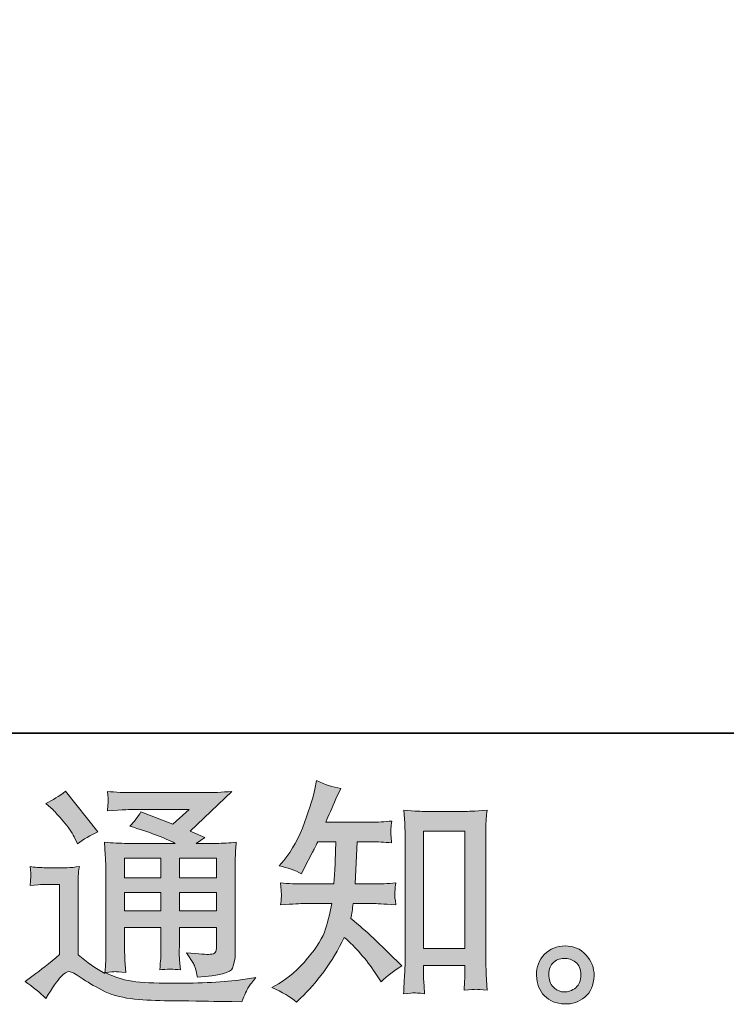
# Model space of a CAD drawing. Units: inches. Extents: x 149.1 to 232.2, y -281.8 to -222.5.
# Drawn here: x 213.5 to 219.6, y -281.8 to -273.2 of the extents above; entities that cross this region are included whole.
import ezdxf

# ---------------------------------------------------------------- set-up
doc = ezdxf.new("R2010")
doc.units = ezdxf.units.IN
doc.header["$MEASUREMENT"] = 0
doc.layers.add('图层 1', color=7, linetype='Continuous')

msp = doc.modelspace()

# ---------------------------------------------------------------- hatches: boundary and pattern name
at = {"layer": '图层 1'}
h = msp.add_hatch(color=256, dxfattribs=at)
h.dxf.hatch_style = 2
edge = h.paths.add_edge_path()
edge.add_spline(control_points=[(215.8814, -281.7513), (215.8814, -281.7513), (215.9207, -281.7141), (215.9207, -281.7141), (215.9854, -281.6521), (216.0516, -281.5756), (216.1191, -281.4853), (216.1866, -281.3951), (216.2466, -281.2951), (216.2989, -281.1849), (216.3995, -281.2731), (216.4898, -281.3765), (216.5697, -281.495), (216.5697, -281.495), (216.6214, -281.5735), (216.6214, -281.5735), (216.6738, -281.5211), (216.7337, -281.475), (216.8012, -281.435), (216.8012, -281.435), (216.6855, -281.3213), (216.6855, -281.3213), (216.6855, -281.3213), (216.5532, -281.1911), (216.5532, -281.1911), (216.4939, -281.136), (216.4278, -281.0788), (216.3548, -281.0195), (216.363, -280.981), (216.3706, -280.9375), (216.3775, -280.8893), (216.3775, -280.8893), (216.5532, -280.8893), (216.5532, -280.8893), (216.5725, -280.8893), (216.6379, -280.8928), (216.7496, -280.8996), (216.7427, -280.8507), (216.7392, -280.8204), (216.7399, -280.8094), (216.7406, -280.7977), (216.7413, -280.7853), (216.742, -280.7715), (216.7427, -280.7577), (216.7454, -280.7364), (216.7496, -280.7081), (216.6793, -280.715), (216.6124, -280.7184), (216.5491, -280.7184), (216.5491, -280.7184), (216.394, -280.7184), (216.394, -280.7184), (216.394, -280.7184), (216.4106, -280.3491), (216.4106, -280.3491), (216.4106, -280.3491), (216.5346, -280.3491), (216.5346, -280.3491), (216.5897, -280.3491), (216.649, -280.3526), (216.7124, -280.3595), (216.7124, -280.3595), (216.7082, -280.3023), (216.7082, -280.3023), (216.7055, -280.2823), (216.7041, -280.2692), (216.7048, -280.2637), (216.7055, -280.2582), (216.7062, -280.2478), (216.7068, -280.2327), (216.7075, -280.2175), (216.7103, -280.1962), (216.7144, -280.1679), (216.6497, -280.1748), (216.5897, -280.1782), (216.5346, -280.1782), (216.5346, -280.1782), (216.1377, -280.1782), (216.1377, -280.1782), (216.1611, -280.1204), (216.1908, -280.0522), (216.2266, -279.9736), (216.2266, -279.9736), (216.2679, -279.8827), (216.2679, -279.8827), (216.1977, -279.8716), (216.1274, -279.8489), (216.0571, -279.8144), (216.0571, -279.8144), (216.0426, -279.8909), (216.0426, -279.8909), (216.0302, -279.9516), (215.9999, -280.048), (215.9517, -280.181), (215.9034, -280.3133), (215.8428, -280.4242), (215.7698, -280.5124), (215.7698, -280.5124), (215.7305, -280.56), (215.7305, -280.56), (215.8035, -280.5765), (215.8683, -280.5992), (215.9248, -280.6282), (215.9248, -280.6282), (215.9475, -280.5806), (215.9475, -280.5806), (215.9475, -280.5806), (216.022, -280.4401), (216.022, -280.4401), (216.0316, -280.4208), (216.0468, -280.3905), (216.0674, -280.3491), (216.0674, -280.3491), (216.2245, -280.3491), (216.2245, -280.3491), (216.2245, -280.3491), (216.2163, -280.6089), (216.2163, -280.6089), (216.2149, -280.6172), (216.2121, -280.6537), (216.208, -280.7184), (216.208, -280.7184), (215.9455, -280.7184), (215.9455, -280.7184), (215.8807, -280.7184), (215.8132, -280.715), (215.7429, -280.7081), (215.747, -280.7612), (215.7491, -280.7929), (215.7498, -280.8025), (215.7505, -280.8128), (215.7505, -280.8252), (215.7491, -280.8404), (215.7477, -280.8556), (215.7457, -280.8755), (215.7429, -280.8996), (215.8545, -280.8928), (215.922, -280.8893), (215.9455, -280.8893), (215.9455, -280.8893), (216.1894, -280.8893), (216.1894, -280.8893), (216.1756, -280.9637), (216.1577, -281.0375), (216.1356, -281.1105), (216.1136, -281.1835), (216.0612, -281.269), (215.9785, -281.3675), (215.8959, -281.466), (215.8111, -281.5404), (215.7243, -281.59), (215.7243, -281.59), (215.6664, -281.6231), (215.6664, -281.6231), (215.756, -281.6617), (215.8277, -281.7044), (215.8814, -281.7513)], knot_values=[0, 0, 0, 0, 1, 1, 1, 2, 2, 2, 3, 3, 3, 4, 4, 4, 5, 5, 5, 6, 6, 6, 7, 7, 7, 8, 8, 8, 9, 9, 9, 10, 10, 10, 11, 11, 11, 12, 12, 12, 13, 13, 13, 14, 14, 14, 15, 15, 15, 16, 16, 16, 17, 17, 17, 18, 18, 18, 19, 19, 19, 20, 20, 20, 21, 21, 21, 22, 22, 22, 23, 23, 23, 24, 24, 24, 25, 25, 25, 26, 26, 26, 27, 27, 27, 28, 28, 28, 29, 29, 29, 30, 30, 30, 31, 31, 31, 32, 32, 32, 33, 33, 33, 34, 34, 34, 35, 35, 35, 36, 36, 36, 37, 37, 37, 38, 38, 38, 39, 39, 39, 40, 40, 40, 41, 41, 41, 42, 42, 42, 43, 43, 43, 44, 44, 44, 45, 45, 45, 46, 46, 46, 47, 47, 47, 48, 48, 48, 49, 49, 49, 50, 50, 50, 51, 51, 51, 52, 52, 52, 52], degree=3, periodic=0)
edge = h.paths.add_edge_path()
edge.add_spline(control_points=[(216.9094, -281.67), (216.9191, -281.6693), (216.9487, -281.672), (216.9983, -281.6776), (216.9983, -281.6776), (216.9962, -281.6093), (216.9962, -281.6093), (216.9962, -281.6093), (216.9921, -281.5432), (216.9921, -281.5432), (216.9921, -281.5432), (216.9921, -281.4295), (216.9921, -281.4295), (216.9921, -281.4295), (217.3504, -281.4295), (217.3504, -281.4295), (217.3504, -281.4295), (217.3504, -281.5535), (217.3504, -281.5535), (217.3504, -281.5604), (217.3497, -281.5721), (217.3483, -281.5894), (217.3469, -281.6066), (217.3463, -281.6259), (217.3463, -281.6465), (217.4014, -281.6424), (217.4351, -281.6397), (217.4482, -281.639), (217.4606, -281.6383), (217.4937, -281.641), (217.5474, -281.6465), (217.5474, -281.6465), (217.5392, -281.5081), (217.5392, -281.5081), (217.5364, -281.4667), (217.535, -281.4212), (217.535, -281.3709), (217.535, -281.3709), (217.535, -280.3002), (217.535, -280.3002), (217.535, -280.2575), (217.535, -280.2223), (217.5357, -280.1941), (217.5364, -280.1665), (217.5399, -280.1266), (217.5454, -280.0742), (217.4344, -280.0811), (217.3704, -280.0845), (217.3538, -280.0845), (217.3538, -280.0845), (217.0045, -280.0845), (217.0045, -280.0845), (216.9804, -280.0845), (216.9191, -280.0811), (216.8192, -280.0742), (216.8192, -280.0742), (216.8274, -280.1858), (216.8274, -280.1858), (216.8288, -280.2031), (216.8295, -280.2409), (216.8295, -280.3002), (216.8295, -280.3002), (216.8295, -281.3964), (216.8295, -281.3964), (216.8295, -281.435), (216.8281, -281.4757), (216.8254, -281.5191), (216.8226, -281.5625), (216.8198, -281.6155), (216.8171, -281.6776), (216.8688, -281.6734), (216.8998, -281.6707), (216.9094, -281.67)], knot_values=[0, 0, 0, 0, 1, 1, 1, 2, 2, 2, 3, 3, 3, 4, 4, 4, 5, 5, 5, 6, 6, 6, 7, 7, 7, 8, 8, 8, 9, 9, 9, 10, 10, 10, 11, 11, 11, 12, 12, 12, 13, 13, 13, 14, 14, 14, 15, 15, 15, 16, 16, 16, 17, 17, 17, 18, 18, 18, 19, 19, 19, 20, 20, 20, 21, 21, 21, 22, 22, 22, 23, 23, 23, 24, 24, 24, 24], degree=3, periodic=0)
h.paths.add_polyline_path([(216.9921, -280.2554), (217.3504, -280.2554), (217.3504, -281.2834), (216.9921, -281.2834)])
h = msp.add_hatch(color=256, dxfattribs=at)
h.dxf.hatch_style = 2
h.paths.add_polyline_path([(214.3807, -280.4931), (214.6977, -280.4931), (214.6977, -280.664), (214.3807, -280.664)])
edge = h.paths.add_edge_path()
edge.add_spline(control_points=[(213.6931, -281.7196), (213.7496, -281.6245), (213.7937, -281.5604), (213.8254, -281.5273), (213.8529, -281.4984), (213.8764, -281.4839), (213.8963, -281.4846), (213.9163, -281.4853), (213.9515, -281.5032), (214.0011, -281.5377), (214.05, -281.5721), (214.1113, -281.608), (214.1843, -281.6459), (214.2574, -281.6838), (214.3401, -281.7086), (214.4324, -281.7196), (214.5247, -281.7306), (214.6232, -281.7368), (214.728, -281.7382), (214.728, -281.7382), (214.9409, -281.7403), (214.9409, -281.7403), (215.109, -281.743), (215.2344, -281.7451), (215.3171, -281.7465), (215.3171, -281.7465), (215.4039, -281.7485), (215.4039, -281.7485), (215.4287, -281.6851), (215.448, -281.6424), (215.4618, -281.6211), (215.4756, -281.5997), (215.4976, -281.5714), (215.5279, -281.5356), (215.5279, -281.5356), (215.4349, -281.5501), (215.4349, -281.5501), (215.2888, -281.5735), (215.0925, -281.5852), (214.8458, -281.5852), (214.6887, -281.5866), (214.5661, -281.5825), (214.4786, -281.5728), (214.391, -281.5632), (214.3022, -281.5363), (214.2112, -281.4922), (214.2594, -281.4867), (214.2884, -281.4839), (214.298, -281.4846), (214.3077, -281.4853), (214.3387, -281.4881), (214.391, -281.4922), (214.391, -281.4922), (214.3828, -281.3847), (214.3828, -281.3847), (214.3814, -281.3696), (214.3807, -281.3303), (214.3807, -281.2669), (214.3807, -281.2669), (214.3807, -281.0995), (214.3807, -281.0995), (214.3807, -281.0995), (214.6977, -281.0995), (214.6977, -281.0995), (214.6977, -281.0995), (214.6977, -281.2772), (214.6977, -281.2772), (214.6977, -281.3144), (214.697, -281.3448), (214.6956, -281.3689), (214.6942, -281.393), (214.6915, -281.4267), (214.6873, -281.4695), (214.748, -281.4612), (214.8086, -281.4612), (214.8685, -281.4695), (214.8685, -281.4695), (214.861, -281.3827), (214.861, -281.3827), (214.8596, -281.373), (214.8582, -281.3537), (214.8575, -281.3255), (214.8568, -281.2972), (214.8575, -281.2814), (214.8589, -281.2772), (214.8589, -281.2772), (214.861, -281.0995), (214.861, -281.0995), (214.861, -281.0995), (215.1827, -281.0995), (215.1827, -281.0995), (215.1827, -281.0995), (215.1827, -281.2628), (215.1827, -281.2628), (215.1827, -281.2903), (215.1793, -281.3082), (215.1724, -281.3172), (215.1655, -281.3262), (215.1503, -281.3317), (215.1269, -281.333), (215.1007, -281.3358), (215.0318, -281.331), (214.9202, -281.3186), (214.9202, -281.3186), (214.9822, -281.4137), (214.9822, -281.4137), (214.9933, -281.4302), (215.005, -281.4702), (215.0174, -281.5335), (215.2068, -281.5198), (215.3088, -281.4929), (215.3226, -281.4529), (215.3364, -281.413), (215.344, -281.3813), (215.3453, -281.3578), (215.3453, -281.3578), (215.3453, -280.6027), (215.3453, -280.6027), (215.3453, -280.5648), (215.346, -280.5269), (215.3474, -280.4869), (215.3488, -280.4477), (215.3515, -280.4029), (215.3557, -280.3533), (215.2964, -280.3601), (215.2385, -280.3636), (215.1827, -280.3636), (215.1827, -280.3636), (215.005, -280.3636), (215.005, -280.3636), (215.005, -280.3636), (215.0814, -280.3119), (215.0814, -280.3119), (215.0814, -280.3119), (214.9519, -280.2568), (214.9519, -280.2568), (214.9519, -280.2568), (215.3164, -279.9095), (215.3164, -279.9095), (215.2337, -279.9164), (215.1503, -279.9199), (215.0649, -279.9199), (215.0649, -279.9199), (214.4613, -279.9199), (214.4613, -279.9199), (214.3773, -279.9199), (214.3001, -279.9164), (214.2305, -279.9095), (214.236, -279.9564), (214.2381, -279.9833), (214.2374, -279.9915), (214.2367, -279.9998), (214.236, -280.0108), (214.2353, -280.0239), (214.2346, -280.0363), (214.2333, -280.0549), (214.2305, -280.0783), (214.3704, -280.0701), (214.4434, -280.0659), (214.4489, -280.0659), (214.4489, -280.0659), (214.9436, -280.0659), (214.9436, -280.0659), (214.9436, -280.0659), (214.801, -280.1948), (214.801, -280.1948), (214.801, -280.1948), (214.5227, -280.0887), (214.5227, -280.0887), (214.4958, -280.1321), (214.4634, -280.1741), (214.4262, -280.2134), (214.5936, -280.263), (214.7259, -280.3126), (214.8217, -280.3636), (214.8217, -280.3636), (214.4055, -280.3636), (214.4055, -280.3636), (214.3407, -280.3636), (214.2746, -280.3601), (214.2057, -280.3533), (214.2057, -280.3533), (214.2119, -280.4649), (214.2119, -280.4649), (214.216, -280.5469), (214.2181, -280.5896), (214.2181, -280.5923), (214.2181, -280.5923), (214.2181, -281.2869), (214.2181, -281.2869), (214.2181, -281.3351), (214.2174, -281.3716), (214.216, -281.3964), (214.2147, -281.4212), (214.2119, -281.4557), (214.2071, -281.4998), (214.1292, -281.4584), (214.0521, -281.404), (213.9756, -281.3365), (213.9756, -281.3365), (213.9756, -280.7102), (213.9756, -280.7102), (213.9756, -280.6881), (213.9756, -280.6675), (213.9763, -280.6482), (213.9769, -280.6289), (213.9804, -280.6006), (213.9859, -280.5648), (213.9453, -280.5717), (213.9101, -280.5758), (213.8791, -280.5758), (213.8791, -280.5758), (213.6765, -280.5758), (213.6765, -280.5758), (213.638, -280.5758), (213.5973, -280.5724), (213.5546, -280.5655), (213.5546, -280.5655), (213.5628, -280.624), (213.5628, -280.624), (213.5628, -280.6275), (213.5622, -280.6364), (213.5615, -280.6495), (213.5608, -280.6633), (213.5601, -280.675), (213.5594, -280.6854), (213.5587, -280.6957), (213.5573, -280.7109), (213.5546, -280.7322), (213.5546, -280.7322), (213.6249, -280.726), (213.6249, -280.726), (213.6579, -280.7233), (213.6765, -280.7219), (213.6807, -280.7219), (213.6807, -280.7219), (213.813, -280.7219), (213.813, -280.7219), (213.813, -280.7219), (213.813, -281.3351), (213.813, -281.3351), (213.722, -281.4123), (213.6448, -281.4736), (213.5815, -281.5191), (213.5815, -281.5191), (213.5112, -281.5708), (213.5112, -281.5708), (213.5801, -281.6176), (213.6407, -281.6672), (213.6931, -281.7196)], knot_values=[0, 0, 0, 0, 1, 1, 1, 2, 2, 2, 3, 3, 3, 4, 4, 4, 5, 5, 5, 6, 6, 6, 7, 7, 7, 8, 8, 8, 9, 9, 9, 10, 10, 10, 11, 11, 11, 12, 12, 12, 13, 13, 13, 14, 14, 14, 15, 15, 15, 16, 16, 16, 17, 17, 17, 18, 18, 18, 19, 19, 19, 20, 20, 20, 21, 21, 21, 22, 22, 22, 23, 23, 23, 24, 24, 24, 25, 25, 25, 26, 26, 26, 27, 27, 27, 28, 28, 28, 29, 29, 29, 30, 30, 30, 31, 31, 31, 32, 32, 32, 33, 33, 33, 34, 34, 34, 35, 35, 35, 36, 36, 36, 37, 37, 37, 38, 38, 38, 39, 39, 39, 40, 40, 40, 41, 41, 41, 42, 42, 42, 43, 43, 43, 44, 44, 44, 45, 45, 45, 46, 46, 46, 47, 47, 47, 48, 48, 48, 49, 49, 49, 50, 50, 50, 51, 51, 51, 52, 52, 52, 53, 53, 53, 54, 54, 54, 55, 55, 55, 56, 56, 56, 57, 57, 57, 58, 58, 58, 59, 59, 59, 60, 60, 60, 61, 61, 61, 62, 62, 62, 63, 63, 63, 64, 64, 64, 65, 65, 65, 66, 66, 66, 67, 67, 67, 68, 68, 68, 69, 69, 69, 70, 70, 70, 71, 71, 71, 72, 72, 72, 73, 73, 73, 74, 74, 74, 75, 75, 75, 76, 76, 76, 77, 77, 77, 78, 78, 78, 79, 79, 79, 80, 80, 80, 81, 81, 81, 82, 82, 82, 83, 83, 83, 83], degree=3, periodic=0)
h.paths.add_polyline_path([(214.3807, -280.7935), (214.6977, -280.7935), (214.6977, -280.9534), (214.3807, -280.9534)])
h.paths.add_polyline_path([(214.8603, -280.7935), (215.1827, -280.7935), (215.1827, -280.9534), (214.8603, -280.9534)])
h.paths.add_polyline_path([(214.8603, -280.4931), (215.1827, -280.4931), (215.1827, -280.664), (214.8603, -280.664)])
edge = h.paths.add_edge_path()
edge.add_spline(control_points=[(213.7572, -280.0714), (213.7723, -280.0866), (213.8012, -280.119), (213.844, -280.1686), (213.8867, -280.2182), (213.9184, -280.2644), (213.9391, -280.3071), (213.9391, -280.3071), (213.968, -280.367), (213.968, -280.367), (214.0231, -280.3271), (214.0824, -280.2926), (214.1458, -280.2637), (214.1458, -280.2637), (213.8646, -279.9082), (213.8646, -279.9082), (213.8095, -279.9495), (213.7523, -279.9853), (213.6931, -280.0156), (213.6931, -280.0156), (213.7572, -280.0714), (213.7572, -280.0714)], knot_values=[0, 0, 0, 0, 1, 1, 1, 2, 2, 2, 3, 3, 3, 4, 4, 4, 5, 5, 5, 6, 6, 6, 7, 7, 7, 7], degree=3, periodic=0)
h = msp.add_hatch(color=256, dxfattribs=at)
h.dxf.hatch_style = 2
edge = h.paths.add_edge_path()
edge.add_spline(control_points=[(218.1317, -281.6273), (218.1035, -281.6045), (218.0883, -281.5701), (218.0856, -281.5232), (218.0814, -281.475), (218.0925, -281.4371), (218.1193, -281.4102), (218.1462, -281.3833), (218.1786, -281.3696), (218.2165, -281.3682), (218.2544, -281.3668), (218.2888, -281.3778), (218.3191, -281.4019), (218.3495, -281.4261), (218.3646, -281.4633), (218.3653, -281.5129), (218.366, -281.5625), (218.3508, -281.5997), (218.3198, -281.6252), (218.2888, -281.6507), (218.2558, -281.6631), (218.2199, -281.6617), (218.1896, -281.6617), (218.16, -281.65), (218.1317, -281.6273)], knot_values=[0, 0, 0, 0, 1, 1, 1, 2, 2, 2, 3, 3, 3, 4, 4, 4, 5, 5, 5, 6, 6, 6, 7, 7, 7, 8, 8, 8, 8], degree=3, periodic=0)
edge = h.paths.add_edge_path()
edge.add_spline(control_points=[(218.4087, -281.3372), (218.3598, -281.2848), (218.2992, -281.2586), (218.2268, -281.2593), (218.1545, -281.26), (218.0945, -281.2848), (218.047, -281.333), (217.9994, -281.3813), (217.9767, -281.4426), (217.9781, -281.517), (217.9795, -281.5914), (218.0022, -281.6507), (218.047, -281.6955), (218.0918, -281.7403), (218.1503, -281.7644), (218.222, -281.7671), (218.2895, -281.7699), (218.3488, -281.7499), (218.3998, -281.7072), (218.4507, -281.6645), (218.4776, -281.6024), (218.4804, -281.5211), (218.4818, -281.4509), (218.4576, -281.3895), (218.4087, -281.3372)], knot_values=[0, 0, 0, 0, 1, 1, 1, 2, 2, 2, 3, 3, 3, 4, 4, 4, 5, 5, 5, 6, 6, 6, 7, 7, 7, 8, 8, 8, 8], degree=3, periodic=0)

# ---------------------------------------------------------------- linework, layer by layer
at = {"layer": '图层 1', "lineweight": 35}
msp.add_lwpolyline([(232.1567, -279.4007), (149.3268, -279.4007), (149.3268, -225.7492), (232.1567, -225.7492), (232.1567, -279.4007), (232.1567, -279.4007)], dxfattribs=at)
at = {"layer": '图层 1', "lineweight": 0}
for points in [[(216.9921, -280.2554), (217.3504, -280.2554), (217.3504, -281.2834), (216.9921, -281.2834), (216.9921, -280.2554)], [(214.3807, -280.4931), (214.6977, -280.4931), (214.6977, -280.664), (214.3807, -280.664), (214.3807, -280.4931)], [(214.8603, -280.4931), (215.1827, -280.4931), (215.1827, -280.664), (214.8603, -280.664), (214.8603, -280.4931)], [(214.3807, -280.7935), (214.6977, -280.7935), (214.6977, -280.9534), (214.3807, -280.9534), (214.3807, -280.7935)], [(214.8603, -280.7935), (215.1827, -280.7935), (215.1827, -280.9534), (214.8603, -280.9534), (214.8603, -280.7935)]]:
    msp.add_lwpolyline(points, dxfattribs=at)
for points, knots in [([(215.8814, -281.7513), (215.8814, -281.7513), (215.9207, -281.7141), (215.9207, -281.7141), (215.9854, -281.6521), (216.0516, -281.5756), (216.1191, -281.4853), (216.1866, -281.3951), (216.2466, -281.2951), (216.2989, -281.1849), (216.3995, -281.2731), (216.4898, -281.3765), (216.5697, -281.495), (216.5697, -281.495), (216.6214, -281.5735), (216.6214, -281.5735), (216.6738, -281.5211), (216.7337, -281.475), (216.8012, -281.435), (216.8012, -281.435), (216.6855, -281.3213), (216.6855, -281.3213), (216.6855, -281.3213), (216.5532, -281.1911), (216.5532, -281.1911), (216.4939, -281.136), (216.4278, -281.0788), (216.3548, -281.0195), (216.363, -280.981), (216.3706, -280.9375), (216.3775, -280.8893), (216.3775, -280.8893), (216.5532, -280.8893), (216.5532, -280.8893), (216.5725, -280.8893), (216.6379, -280.8928), (216.7496, -280.8996), (216.7427, -280.8507), (216.7392, -280.8204), (216.7399, -280.8094), (216.7406, -280.7977), (216.7413, -280.7853), (216.742, -280.7715), (216.7427, -280.7577), (216.7454, -280.7364), (216.7496, -280.7081), (216.6793, -280.715), (216.6124, -280.7184), (216.5491, -280.7184), (216.5491, -280.7184), (216.394, -280.7184), (216.394, -280.7184), (216.394, -280.7184), (216.4106, -280.3491), (216.4106, -280.3491), (216.4106, -280.3491), (216.5346, -280.3491), (216.5346, -280.3491), (216.5897, -280.3491), (216.649, -280.3526), (216.7124, -280.3595), (216.7124, -280.3595), (216.7082, -280.3023), (216.7082, -280.3023), (216.7055, -280.2823), (216.7041, -280.2692), (216.7048, -280.2637), (216.7055, -280.2582), (216.7062, -280.2478), (216.7068, -280.2327), (216.7075, -280.2175), (216.7103, -280.1962), (216.7144, -280.1679), (216.6497, -280.1748), (216.5897, -280.1782), (216.5346, -280.1782), (216.5346, -280.1782), (216.1377, -280.1782), (216.1377, -280.1782), (216.1611, -280.1204), (216.1908, -280.0522), (216.2266, -279.9736), (216.2266, -279.9736), (216.2679, -279.8827), (216.2679, -279.8827), (216.1977, -279.8716), (216.1274, -279.8489), (216.0571, -279.8144), (216.0571, -279.8144), (216.0426, -279.8909), (216.0426, -279.8909), (216.0302, -279.9516), (215.9999, -280.048), (215.9517, -280.181), (215.9034, -280.3133), (215.8428, -280.4242), (215.7698, -280.5124), (215.7698, -280.5124), (215.7305, -280.56), (215.7305, -280.56), (215.8035, -280.5765), (215.8683, -280.5992), (215.9248, -280.6282), (215.9248, -280.6282), (215.9475, -280.5806), (215.9475, -280.5806), (215.9475, -280.5806), (216.022, -280.4401), (216.022, -280.4401), (216.0316, -280.4208), (216.0468, -280.3905), (216.0674, -280.3491), (216.0674, -280.3491), (216.2245, -280.3491), (216.2245, -280.3491), (216.2245, -280.3491), (216.2163, -280.6089), (216.2163, -280.6089), (216.2149, -280.6172), (216.2121, -280.6537), (216.208, -280.7184), (216.208, -280.7184), (215.9455, -280.7184), (215.9455, -280.7184), (215.8807, -280.7184), (215.8132, -280.715), (215.7429, -280.7081), (215.747, -280.7612), (215.7491, -280.7929), (215.7498, -280.8025), (215.7505, -280.8128), (215.7505, -280.8252), (215.7491, -280.8404), (215.7477, -280.8556), (215.7457, -280.8755), (215.7429, -280.8996), (215.8545, -280.8928), (215.922, -280.8893), (215.9455, -280.8893), (215.9455, -280.8893), (216.1894, -280.8893), (216.1894, -280.8893), (216.1756, -280.9637), (216.1577, -281.0375), (216.1356, -281.1105), (216.1136, -281.1835), (216.0612, -281.269), (215.9785, -281.3675), (215.8959, -281.466), (215.8111, -281.5404), (215.7243, -281.59), (215.7243, -281.59), (215.6664, -281.6231), (215.6664, -281.6231), (215.756, -281.6617), (215.8277, -281.7044), (215.8814, -281.7513)], [0, 0, 0, 0, 1, 1, 1, 2, 2, 2, 3, 3, 3, 4, 4, 4, 5, 5, 5, 6, 6, 6, 7, 7, 7, 8, 8, 8, 9, 9, 9, 10, 10, 10, 11, 11, 11, 12, 12, 12, 13, 13, 13, 14, 14, 14, 15, 15, 15, 16, 16, 16, 17, 17, 17, 18, 18, 18, 19, 19, 19, 20, 20, 20, 21, 21, 21, 22, 22, 22, 23, 23, 23, 24, 24, 24, 25, 25, 25, 26, 26, 26, 27, 27, 27, 28, 28, 28, 29, 29, 29, 30, 30, 30, 31, 31, 31, 32, 32, 32, 33, 33, 33, 34, 34, 34, 35, 35, 35, 36, 36, 36, 37, 37, 37, 38, 38, 38, 39, 39, 39, 40, 40, 40, 41, 41, 41, 42, 42, 42, 43, 43, 43, 44, 44, 44, 45, 45, 45, 46, 46, 46, 47, 47, 47, 48, 48, 48, 49, 49, 49, 50, 50, 50, 51, 51, 51, 52, 52, 52, 52]), ([(213.6931, -281.7196), (213.7496, -281.6245), (213.7937, -281.5604), (213.8254, -281.5273), (213.8529, -281.4984), (213.8764, -281.4839), (213.8963, -281.4846), (213.9163, -281.4853), (213.9515, -281.5032), (214.0011, -281.5377), (214.05, -281.5721), (214.1113, -281.608), (214.1843, -281.6459), (214.2574, -281.6838), (214.3401, -281.7086), (214.4324, -281.7196), (214.5247, -281.7306), (214.6232, -281.7368), (214.728, -281.7382), (214.728, -281.7382), (214.9409, -281.7403), (214.9409, -281.7403), (215.109, -281.743), (215.2344, -281.7451), (215.3171, -281.7465), (215.3171, -281.7465), (215.4039, -281.7485), (215.4039, -281.7485), (215.4287, -281.6851), (215.448, -281.6424), (215.4618, -281.6211), (215.4756, -281.5997), (215.4976, -281.5714), (215.5279, -281.5356), (215.5279, -281.5356), (215.4349, -281.5501), (215.4349, -281.5501), (215.2888, -281.5735), (215.0925, -281.5852), (214.8458, -281.5852), (214.6887, -281.5866), (214.5661, -281.5825), (214.4786, -281.5728), (214.391, -281.5632), (214.3022, -281.5363), (214.2112, -281.4922), (214.2594, -281.4867), (214.2884, -281.4839), (214.298, -281.4846), (214.3077, -281.4853), (214.3387, -281.4881), (214.391, -281.4922), (214.391, -281.4922), (214.3828, -281.3847), (214.3828, -281.3847), (214.3814, -281.3696), (214.3807, -281.3303), (214.3807, -281.2669), (214.3807, -281.2669), (214.3807, -281.0995), (214.3807, -281.0995), (214.3807, -281.0995), (214.6977, -281.0995), (214.6977, -281.0995), (214.6977, -281.0995), (214.6977, -281.2772), (214.6977, -281.2772), (214.6977, -281.3144), (214.697, -281.3448), (214.6956, -281.3689), (214.6942, -281.393), (214.6915, -281.4267), (214.6873, -281.4695), (214.748, -281.4612), (214.8086, -281.4612), (214.8685, -281.4695), (214.8685, -281.4695), (214.861, -281.3827), (214.861, -281.3827), (214.8596, -281.373), (214.8582, -281.3537), (214.8575, -281.3255), (214.8568, -281.2972), (214.8575, -281.2814), (214.8589, -281.2772), (214.8589, -281.2772), (214.861, -281.0995), (214.861, -281.0995), (214.861, -281.0995), (215.1827, -281.0995), (215.1827, -281.0995), (215.1827, -281.0995), (215.1827, -281.2628), (215.1827, -281.2628), (215.1827, -281.2903), (215.1793, -281.3082), (215.1724, -281.3172), (215.1655, -281.3262), (215.1503, -281.3317), (215.1269, -281.333), (215.1007, -281.3358), (215.0318, -281.331), (214.9202, -281.3186), (214.9202, -281.3186), (214.9822, -281.4137), (214.9822, -281.4137), (214.9933, -281.4302), (215.005, -281.4702), (215.0174, -281.5335), (215.2068, -281.5198), (215.3088, -281.4929), (215.3226, -281.4529), (215.3364, -281.413), (215.344, -281.3813), (215.3453, -281.3578), (215.3453, -281.3578), (215.3453, -280.6027), (215.3453, -280.6027), (215.3453, -280.5648), (215.346, -280.5269), (215.3474, -280.4869), (215.3488, -280.4477), (215.3515, -280.4029), (215.3557, -280.3533), (215.2964, -280.3601), (215.2385, -280.3636), (215.1827, -280.3636), (215.1827, -280.3636), (215.005, -280.3636), (215.005, -280.3636), (215.005, -280.3636), (215.0814, -280.3119), (215.0814, -280.3119), (215.0814, -280.3119), (214.9519, -280.2568), (214.9519, -280.2568), (214.9519, -280.2568), (215.3164, -279.9095), (215.3164, -279.9095), (215.2337, -279.9164), (215.1503, -279.9199), (215.0649, -279.9199), (215.0649, -279.9199), (214.4613, -279.9199), (214.4613, -279.9199), (214.3773, -279.9199), (214.3001, -279.9164), (214.2305, -279.9095), (214.236, -279.9564), (214.2381, -279.9833), (214.2374, -279.9915), (214.2367, -279.9998), (214.236, -280.0108), (214.2353, -280.0239), (214.2346, -280.0363), (214.2333, -280.0549), (214.2305, -280.0783), (214.3704, -280.0701), (214.4434, -280.0659), (214.4489, -280.0659), (214.4489, -280.0659), (214.9436, -280.0659), (214.9436, -280.0659), (214.9436, -280.0659), (214.801, -280.1948), (214.801, -280.1948), (214.801, -280.1948), (214.5227, -280.0887), (214.5227, -280.0887), (214.4958, -280.1321), (214.4634, -280.1741), (214.4262, -280.2134), (214.5936, -280.263), (214.7259, -280.3126), (214.8217, -280.3636), (214.8217, -280.3636), (214.4055, -280.3636), (214.4055, -280.3636), (214.3407, -280.3636), (214.2746, -280.3601), (214.2057, -280.3533), (214.2057, -280.3533), (214.2119, -280.4649), (214.2119, -280.4649), (214.216, -280.5469), (214.2181, -280.5896), (214.2181, -280.5923), (214.2181, -280.5923), (214.2181, -281.2869), (214.2181, -281.2869), (214.2181, -281.3351), (214.2174, -281.3716), (214.216, -281.3964), (214.2147, -281.4212), (214.2119, -281.4557), (214.2071, -281.4998), (214.1292, -281.4584), (214.0521, -281.404), (213.9756, -281.3365), (213.9756, -281.3365), (213.9756, -280.7102), (213.9756, -280.7102), (213.9756, -280.6881), (213.9756, -280.6675), (213.9763, -280.6482), (213.9769, -280.6289), (213.9804, -280.6006), (213.9859, -280.5648), (213.9453, -280.5717), (213.9101, -280.5758), (213.8791, -280.5758), (213.8791, -280.5758), (213.6765, -280.5758), (213.6765, -280.5758), (213.638, -280.5758), (213.5973, -280.5724), (213.5546, -280.5655), (213.5546, -280.5655), (213.5628, -280.624), (213.5628, -280.624), (213.5628, -280.6275), (213.5622, -280.6364), (213.5615, -280.6495), (213.5608, -280.6633), (213.5601, -280.675), (213.5594, -280.6854), (213.5587, -280.6957), (213.5573, -280.7109), (213.5546, -280.7322), (213.5546, -280.7322), (213.6249, -280.726), (213.6249, -280.726), (213.6579, -280.7233), (213.6765, -280.7219), (213.6807, -280.7219), (213.6807, -280.7219), (213.813, -280.7219), (213.813, -280.7219), (213.813, -280.7219), (213.813, -281.3351), (213.813, -281.3351), (213.722, -281.4123), (213.6448, -281.4736), (213.5815, -281.5191), (213.5815, -281.5191), (213.5112, -281.5708), (213.5112, -281.5708), (213.5801, -281.6176), (213.6407, -281.6672), (213.6931, -281.7196)], [0, 0, 0, 0, 1, 1, 1, 2, 2, 2, 3, 3, 3, 4, 4, 4, 5, 5, 5, 6, 6, 6, 7, 7, 7, 8, 8, 8, 9, 9, 9, 10, 10, 10, 11, 11, 11, 12, 12, 12, 13, 13, 13, 14, 14, 14, 15, 15, 15, 16, 16, 16, 17, 17, 17, 18, 18, 18, 19, 19, 19, 20, 20, 20, 21, 21, 21, 22, 22, 22, 23, 23, 23, 24, 24, 24, 25, 25, 25, 26, 26, 26, 27, 27, 27, 28, 28, 28, 29, 29, 29, 30, 30, 30, 31, 31, 31, 32, 32, 32, 33, 33, 33, 34, 34, 34, 35, 35, 35, 36, 36, 36, 37, 37, 37, 38, 38, 38, 39, 39, 39, 40, 40, 40, 41, 41, 41, 42, 42, 42, 43, 43, 43, 44, 44, 44, 45, 45, 45, 46, 46, 46, 47, 47, 47, 48, 48, 48, 49, 49, 49, 50, 50, 50, 51, 51, 51, 52, 52, 52, 53, 53, 53, 54, 54, 54, 55, 55, 55, 56, 56, 56, 57, 57, 57, 58, 58, 58, 59, 59, 59, 60, 60, 60, 61, 61, 61, 62, 62, 62, 63, 63, 63, 64, 64, 64, 65, 65, 65, 66, 66, 66, 67, 67, 67, 68, 68, 68, 69, 69, 69, 70, 70, 70, 71, 71, 71, 72, 72, 72, 73, 73, 73, 74, 74, 74, 75, 75, 75, 76, 76, 76, 77, 77, 77, 78, 78, 78, 79, 79, 79, 80, 80, 80, 81, 81, 81, 82, 82, 82, 83, 83, 83, 83]), ([(213.7572, -280.0714), (213.7723, -280.0866), (213.8012, -280.119), (213.844, -280.1686), (213.8867, -280.2182), (213.9184, -280.2644), (213.9391, -280.3071), (213.9391, -280.3071), (213.968, -280.367), (213.968, -280.367), (214.0231, -280.3271), (214.0824, -280.2926), (214.1458, -280.2637), (214.1458, -280.2637), (213.8646, -279.9082), (213.8646, -279.9082), (213.8095, -279.9495), (213.7523, -279.9853), (213.6931, -280.0156), (213.6931, -280.0156), (213.7572, -280.0714), (213.7572, -280.0714)], [0, 0, 0, 0, 1, 1, 1, 2, 2, 2, 3, 3, 3, 4, 4, 4, 5, 5, 5, 6, 6, 6, 7, 7, 7, 7]), ([(216.9094, -281.67), (216.9191, -281.6693), (216.9487, -281.672), (216.9983, -281.6776), (216.9983, -281.6776), (216.9962, -281.6093), (216.9962, -281.6093), (216.9962, -281.6093), (216.9921, -281.5432), (216.9921, -281.5432), (216.9921, -281.5432), (216.9921, -281.4295), (216.9921, -281.4295), (216.9921, -281.4295), (217.3504, -281.4295), (217.3504, -281.4295), (217.3504, -281.4295), (217.3504, -281.5535), (217.3504, -281.5535), (217.3504, -281.5604), (217.3497, -281.5721), (217.3483, -281.5894), (217.3469, -281.6066), (217.3463, -281.6259), (217.3463, -281.6465), (217.4014, -281.6424), (217.4351, -281.6397), (217.4482, -281.639), (217.4606, -281.6383), (217.4937, -281.641), (217.5474, -281.6465), (217.5474, -281.6465), (217.5392, -281.5081), (217.5392, -281.5081), (217.5364, -281.4667), (217.535, -281.4212), (217.535, -281.3709), (217.535, -281.3709), (217.535, -280.3002), (217.535, -280.3002), (217.535, -280.2575), (217.535, -280.2223), (217.5357, -280.1941), (217.5364, -280.1665), (217.5399, -280.1266), (217.5454, -280.0742), (217.4344, -280.0811), (217.3704, -280.0845), (217.3538, -280.0845), (217.3538, -280.0845), (217.0045, -280.0845), (217.0045, -280.0845), (216.9804, -280.0845), (216.9191, -280.0811), (216.8192, -280.0742), (216.8192, -280.0742), (216.8274, -280.1858), (216.8274, -280.1858), (216.8288, -280.2031), (216.8295, -280.2409), (216.8295, -280.3002), (216.8295, -280.3002), (216.8295, -281.3964), (216.8295, -281.3964), (216.8295, -281.435), (216.8281, -281.4757), (216.8254, -281.5191), (216.8226, -281.5625), (216.8198, -281.6155), (216.8171, -281.6776), (216.8688, -281.6734), (216.8998, -281.6707), (216.9094, -281.67)], [0, 0, 0, 0, 1, 1, 1, 2, 2, 2, 3, 3, 3, 4, 4, 4, 5, 5, 5, 6, 6, 6, 7, 7, 7, 8, 8, 8, 9, 9, 9, 10, 10, 10, 11, 11, 11, 12, 12, 12, 13, 13, 13, 14, 14, 14, 15, 15, 15, 16, 16, 16, 17, 17, 17, 18, 18, 18, 19, 19, 19, 20, 20, 20, 21, 21, 21, 22, 22, 22, 23, 23, 23, 24, 24, 24, 24]), ([(218.4087, -281.3372), (218.3598, -281.2848), (218.2992, -281.2586), (218.2268, -281.2593), (218.1545, -281.26), (218.0945, -281.2848), (218.047, -281.333), (217.9994, -281.3813), (217.9767, -281.4426), (217.9781, -281.517), (217.9795, -281.5914), (218.0022, -281.6507), (218.047, -281.6955), (218.0918, -281.7403), (218.1503, -281.7644), (218.222, -281.7671), (218.2895, -281.7699), (218.3488, -281.7499), (218.3998, -281.7072), (218.4507, -281.6645), (218.4776, -281.6024), (218.4804, -281.5211), (218.4818, -281.4509), (218.4576, -281.3895), (218.4087, -281.3372)], [0, 0, 0, 0, 1, 1, 1, 2, 2, 2, 3, 3, 3, 4, 4, 4, 5, 5, 5, 6, 6, 6, 7, 7, 7, 8, 8, 8, 8]), ([(218.1317, -281.6273), (218.1035, -281.6045), (218.0883, -281.5701), (218.0856, -281.5232), (218.0814, -281.475), (218.0925, -281.4371), (218.1193, -281.4102), (218.1462, -281.3833), (218.1786, -281.3696), (218.2165, -281.3682), (218.2544, -281.3668), (218.2888, -281.3778), (218.3191, -281.4019), (218.3495, -281.4261), (218.3646, -281.4633), (218.3653, -281.5129), (218.366, -281.5625), (218.3508, -281.5997), (218.3198, -281.6252), (218.2888, -281.6507), (218.2558, -281.6631), (218.2199, -281.6617), (218.1896, -281.6617), (218.16, -281.65), (218.1317, -281.6273)], [0, 0, 0, 0, 1, 1, 1, 2, 2, 2, 3, 3, 3, 4, 4, 4, 5, 5, 5, 6, 6, 6, 7, 7, 7, 8, 8, 8, 8])]:
    msp.add_open_spline(points, degree=3, knots=knots, dxfattribs=at)

doc.saveas('drawing.dxf')
